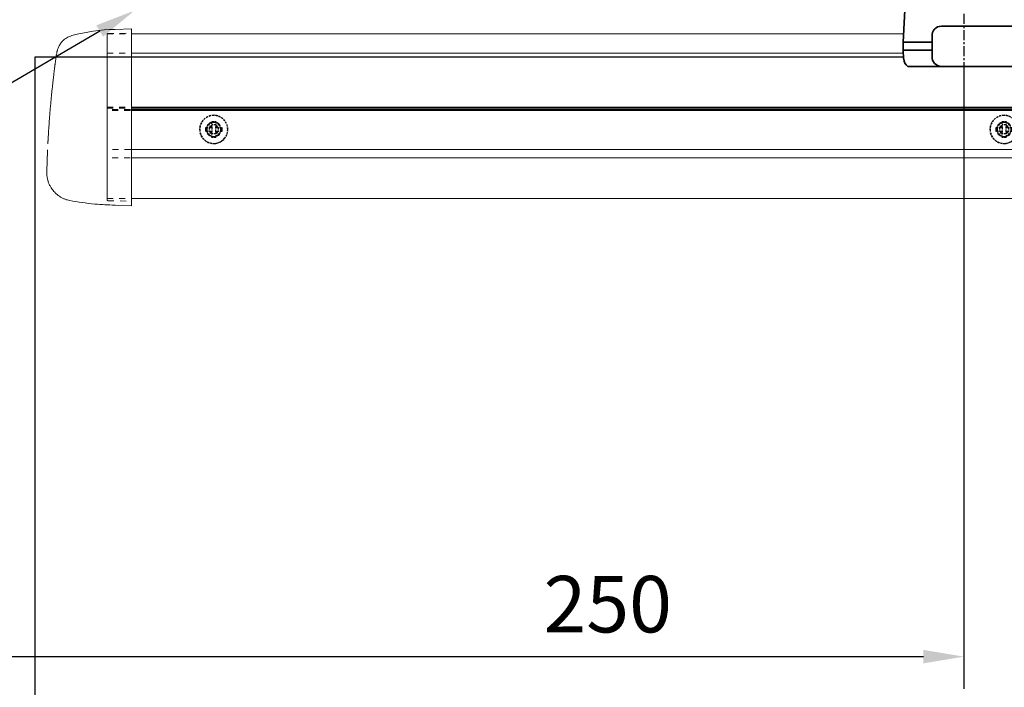
# Model space of a CAD drawing. Units: millimetres. Extents: x 0 to 2670, y 0 to 7514.
# Drawn here: x 134 to 378, y 606 to 772 of the extents above; entities that cross this region are included whole.
import ezdxf
from ezdxf import colors
from ezdxf.entities.mleader import LeaderData, LeaderLine
from ezdxf.math import Vec2, Vec3

# ---------------------------------------------------------------- set-up
doc = ezdxf.new("R2010")
doc.units = ezdxf.units.MM
for name, pattern in [('HIDDEN', [4.5, 1.5, -1.5, 1.5]), ('MITTEX2', [4, 2.5, -0.5, 0.5, -0.5]), ('PHANTOM', [63.5, 31.75, -6.35, 6.35, -6.35, 6.35, -6.35]), ('VERDECKTX2', [0.75, 0.5, -0.25])]:
    doc.linetypes.add(name, pattern=pattern)
for name, color, linetype in [('01_BLOCKFANG', 2, 'Continuous'), ('02_BEMASSUNG', 4, 'Continuous'), ('03_MITTELLINIE', 1, 'MITTEX2'), ('04_VERDECKT', 1, 'VERDECKTX2'), ('4', 7, 'Continuous'), ('Konstruktion', 31, 'Continuous')]:
    doc.layers.add(name, color=color, linetype=linetype)
doc.styles.add('Bemassungstext (DORMA)', font='isocpeur.ttf')
doc.styles.get("Standard").update_dxf_attribs({"font": 'arial.ttf'})
doc.dimstyles.new('DORMA_M', dxfattribs={"dimtxt": 3.5, "dimasz": 2.5, "dimexe": 2, "dimexo": 0, "dimgap": 1.5, "dimtad": 1, "dimdec": 8, "dimtxsty": 'Bemassungstext (DORMA)', "dimcen": 0.1, "dimclrt": 256, "dimadec": 8, "dimazin": 2, "dimtfac": 1, "dimtdec": 8, "dimtmove": 0, "dimatfit": 3, "dimfxl": 1, "dimtolj": 1, "dimarcsym": 0})

# ---------------------------------------------------------------- blocks, each defined once
blk = doc.blocks.new('Proseure Stirndeckel Standard Frontansicht')
at = {"color": 7, "linetype": 'HIDDEN', "lineweight": 0}
for p, q in [((-14.77, 19.73), (-14.77, 19.73)), ((-5.8, 20.25), (0, 20.35)), ((-18.67, 14.29), (-18.63, 14.54)), ((-20.23, -0.23), (-20.23, -0.23)), ((-6, -20.75), (-6, -20.67)), ((-5.8, -21.15), (0, -21.26))]:
    blk.add_line(p, q, dxfattribs=at)
at = {"color": 7, "linetype": 'Continuous', "lineweight": 15}
for p, q in [((0, 21.42), (-4.05, 21.28)), ((0, 16.22), (0, 21.42)), ((0, 8.09), (0, 16.22)), ((-18.64, 14.45), (-18.67, 14.29)), ((-18.63, 14.56), (-18.65, 14.45)), ((0, 0), (0, 8.09)), ((0, -8.13), (0, 0)), ((0, -22.39), (0, -11.88)), ((-15.23, -21.1), (-15.23, -21.1)), ((-4.05, -22.25), (0, -22.39))]:
    blk.add_line(p, q, dxfattribs=at)
at = {"color": 7, "linetype": 'HIDDEN', "lineweight": 0}
for centre, start, end in [((-5.8, 20.05), 91, 180), ((-5.8, -20.95), 180, 269)]:
    blk.add_arc(centre, 0.2, start, end, dxfattribs=at)
at = {"color": 7, "linetype": 'Continuous', "lineweight": 15}
for points, knots in [([(-17.04, 18.4), (-17.03, 18.4), (-16.89, 18.57), (-16.54, 18.86), (-16, 19.23), (-15.4, 19.53), (-14.98, 19.66), (-14.77, 19.73)], [0, 0, 0, 0, 0.004681, 0.253511, 0.502342, 0.751169, 1, 1, 1, 1]), ([(-17.03, 18.4), (-17.1, 18.33), (-17.24, 18.18), (-17.49, 17.85), (-17.75, 17.43), (-18.02, 16.9), (-18.27, 16.28), (-18.39, 15.8), (-18.45, 15.56)], [0, 0, 0, 0, 0.136299, 0.291906, 0.456395, 0.629601, 0.811063, 1, 1, 1, 1]), ([(-18.63, 14.54), (-18.62, 14.65), (-18.57, 14.95), (-18.5, 15.29), (-18.45, 15.52), (-18.4, 15.77), (-18.36, 15.95), (-18.32, 16.11), (-18.31, 16.13), (-18.31, 16.14)], [0, 0, 0, 0, 0.113211, 0.30275, 0.416807, 0.486654, 0.66057, 0.830995, 1, 1, 1, 1]), ([(-18.98, 11.98), (-18.97, 12.06), (-18.95, 12.23), (-18.92, 12.47), (-18.89, 12.7), (-18.86, 12.92), (-18.82, 13.18), (-18.78, 13.46), (-18.74, 13.76), (-18.71, 14.04), (-18.68, 14.21), (-18.67, 14.29)], [0, 0, 0, 0, 0.089716, 0.17923, 0.268612, 0.357937, 0.447277, 0.585853, 0.72398, 0.861937, 1, 1, 1, 1]), ([(-19.8, 4.74), (-19.78, 4.93), (-19.74, 5.3), (-19.69, 5.85), (-19.63, 6.4), (-19.57, 6.94), (-19.51, 7.48), (-19.45, 8), (-19.38, 8.66), (-19.29, 9.42), (-19.19, 10.3), (-19.08, 11.15), (-19.01, 11.7), (-18.98, 11.98)], [0, 0, 0, 0, 0.07165, 0.1432, 0.21467, 0.286078, 0.357443, 0.428783, 0.500118, 0.625392, 0.750395, 0.87523, 1, 1, 1, 1]), ([(-20.42, -2.74), (-20.4, -2.5), (-20.37, -2.03), (-20.32, -1.33), (-20.27, -0.64), (-20.21, 0.05), (-20.16, 0.74), (-20.1, 1.42), (-20.04, 2.09), (-19.98, 2.76), (-19.92, 3.43), (-19.86, 4.09), (-19.82, 4.52), (-19.8, 4.74)], [0, 0, 0, 0, 0.091317, 0.182512, 0.2736, 0.364593, 0.455504, 0.546346, 0.637134, 0.72788, 0.818597, 0.9093, 1, 1, 1, 1]), ([(-20.61, -5.84), (-20.61, -5.72), (-20.59, -5.48), (-20.57, -5.13), (-20.55, -4.78), (-20.53, -4.43), (-20.51, -4.09), (-20.49, -3.74), (-20.47, -3.41), (-20.44, -3.07), (-20.43, -2.85), (-20.42, -2.74)], [0, 0, 0, 0, 0.1117116, 0.2230617, 0.3341403, 0.445038, 0.5558457, 0.6666547, 0.7775561, 0.888641, 1, 1, 1, 1]), ([(0, -8.13), (0, -8.13), (0, -8.13), (0, -8.13), (0, -8.48), (0, -9.18), (0, -10.18), (0, -11.1), (0, -11.64), (0, -11.88)], [-0.000019, -0.000019, -0.000019, -0.000019, 0, 0, 0, 0.25, 0.5, 0.75, 1.000001, 1.000001, 1.000001, 1.000001]), ([(-20.93, -13.8), (-20.93, -13.75), (-20.92, -13.61), (-20.92, -13.25), (-20.9, -12.73), (-20.88, -12.09), (-20.86, -11.32), (-20.83, -10.64), (-20.82, -10.19), (-20.81, -10.06)], [0, 0, 0, 0, 0.103038, 0.269505, 0.436173, 0.603155, 0.770429, 0.937964, 1, 1, 1, 1]), ([(-20.93, -13.77), (-20.93, -13.83), (-20.93, -13.95), (-20.94, -14.11), (-20.94, -14.25), (-20.93, -14.4), (-20.93, -14.53), (-20.92, -14.66), (-20.91, -14.84), (-20.88, -15.13), (-20.83, -15.49), (-20.75, -15.87), (-20.64, -16.28), (-20.5, -16.69), (-20.33, -17.09), (-20.15, -17.47), (-19.94, -17.83), (-19.7, -18.21), (-19.39, -18.64), (-18.97, -19.11), (-18.44, -19.61), (-17.85, -20.05), (-17.21, -20.43), (-16.56, -20.74), (-15.89, -20.97), (-15.44, -21.06), (-15.23, -21.1)], [0, 0, 0, 0, 0.075937, 0.140936, 0.195078, 0.238501, 0.271498, 0.2873, 0.302323, 0.335032, 0.360781, 0.390784, 0.423949, 0.456842, 0.489289, 0.521222, 0.55258, 0.584725, 0.624146, 0.671581, 0.726803, 0.789349, 0.84064, 0.8952, 0.952485, 1, 1, 1, 1]), ([(-15.24, -21.11), (-14.23, -21.28), (-12.17, -21.65), (-9.27, -21.97), (-6.55, -22.18), (-4.88, -22.22), (-4.05, -22.25)], [0, 0, 0, 0, 0.272723, 0.555646, 0.777923, 1, 1, 1, 1])]:
    blk.add_open_spline(points, degree=3, knots=knots, dxfattribs=at)
blk.add_open_spline([(-4.05, 21.28), (-7.67, 21.2), (-11.28, 20.67), (-14.77, 19.73)], degree=3, dxfattribs=at)
at = {"color": 7, "linetype": 'HIDDEN', "lineweight": 0}
for points in [[(-6, 15.21), (-6, 18.32), (-6, 20.05), (-6, 20.05)], [(-6, 8.62), (-6, 11), (-6, 13.21), (-6, 15.21)], [(-6, -0.02), (-6, 2.99), (-6, 5.88), (-6, 8.62)], [(-6, -8.12), (-6, -5.31), (-6, -2.53), (-6, -0.02)], [(-6, -10.84), (-6, -10.13), (-6, -9.14), (-6, -8.12)], [(-6, -20.63), (-6, -19.61), (-6, -16.18), (-6, -10.84)], [(-5.99, -19.86), (-5.99, -19.7), (-5.99, -19.49), (-5.99, -19.23)]]:
    blk.add_open_spline(points, degree=3, dxfattribs=at)
for points, knots in [([(-6, -2.3), (-6, -2.3), (-6, -2.29), (-6, -2.29), (-6, -2.31), (-6, -2.38), (-6, -2.53), (-6, -2.75), (-6, -3.01), (-6, -3.32), (-6, -3.64), (-6, -3.97), (-6, -4.27), (-6, -4.54), (-6, -4.75), (-6, -4.91), (-6, -4.98), (-6, -5), (-6, -4.98), (-6, -4.94), (-6, -4.92)], [0, 0, 0, 0, 0.021815, 0.043763, 0.06598, 0.134397, 0.202926, 0.267338, 0.331858, 0.399388, 0.467027, 0.534556, 0.602196, 0.666608, 0.731129, 0.799549, 0.868079, 0.91219, 0.955792, 1, 1, 1, 1]), ([(-6, -2.3), (-6, -2.3), (-6, -2.3), (-6, -2.38), (-6, -2.53), (-6, -2.75), (-6, -3.02), (-6, -3.32), (-6, -3.64), (-6, -3.97), (-6, -4.27), (-6, -4.54), (-6, -4.76), (-6, -4.91), (-6, -4.99), (-6, -4.99), (-6, -4.98)], [0, 0, 0, 0, 0.044305, 0.120253, 0.196201, 0.27215, 0.348098, 0.424047, 0.499996, 0.575945, 0.651894, 0.727843, 0.803793, 0.879742, 0.955692, 1, 1, 1, 1]), ([(-20.81, -10.06), (-20.8, -9.86), (-20.78, -9.33), (-20.74, -8.35), (-20.68, -7.16), (-20.64, -6.28), (-20.61, -5.84)], [0, 0, 0, 0, 0.172859, 0.447864, 0.723383, 1, 1, 1, 1]), ([(-20.91, -13.16), (-20.91, -13.23), (-20.92, -13.46), (-20.93, -13.74), (-20.93, -13.98), (-20.94, -14.09), (-20.94, -14.06), (-20.93, -13.97), (-20.93, -13.83), (-20.93, -13.8)], [0, 0, 0, 0, 0.071241, 0.243824, 0.416542, 0.589119, 0.761609, 0.934267, 1, 1, 1, 1]), ([(-6, -20.75), (-6, -20.81), (-6, -20.93), (-6, -20.94), (-6, -20.95)], [0, 0, 0, 0, 0.51923, 1, 1, 1, 1])]:
    blk.add_open_spline(points, degree=3, knots=knots, dxfattribs=at)
blk = doc.blocks.new('Schraube FA')
at = {"layer": '04_VERDECKT'}
for p, q in [((-2, 0), (-2, 0.5)), ((-2, 0.5), (-0.65, 0.5)), ((-2, 0.5), (-2, 0.5)), ((-2, -0.5), (-2, 0)), ((-0.65, 0.5), (-1.41, 1.41)), ((-1.41, 1.41), (-0.5, 0.65)), ((-1.41, 1.41), (-1.41, 1.41)), ((-1.13, 0.5), (-1.13, -0.5)), ((-0.5, 0.5), (-0.65, 0.5)), ((-0.65, 0.5), (-0.65, 0.5)), ((-0.5, 0.65), (-0.5, 2)), ((-0.5, 2), (0.5, 2)), ((-0.5, 2), (-0.5, 2)), ((0.5, 1.13), (-0.5, 1.13)), ((-0.5, 0.65), (-0.5, 0.5)), ((-0.5, 0.65), (-0.5, 0.65)), ((-0.5, 0.5), (-0.5, 0.5)), ((-0.5, 0.5), (-0.5, -0.5)), ((0.5, 2), (0.5, 0.65)), ((0.5, 2), (0.5, 2)), ((0.5, 0.65), (1.41, 1.41)), ((0.5, 0.65), (0.5, 0.65)), ((0.5, 0.5), (0.5, 0.65)), ((0.65, 0.5), (0.5, 0.5)), ((0.5, -0.5), (0.5, 0.5)), ((0.5, 0.5), (0.5, 0.5)), ((1.41, 1.41), (0.65, 0.5)), ((0.65, 0.5), (2, 0.5)), ((0.65, 0.5), (0.65, 0.5)), ((1.13, 0.5), (1.13, -0.5)), ((1.41, 1.41), (1.41, 1.41)), ((2, 0.5), (2, 0)), ((2, 0.5), (2, 0.5)), ((2, 0), (2, -0.5)), ((-0.65, -0.5), (-2, -0.5)), ((-2, -0.5), (-2, -0.5)), ((-1.41, -1.41), (-0.65, -0.5)), ((-0.5, -0.65), (-1.41, -1.41)), ((-1.41, -1.41), (-1.41, -1.41)), ((-0.65, -0.5), (-0.65, -0.5)), ((-0.65, -0.5), (-0.65, -0.5)), ((-0.65, -0.5), (-0.5, -0.5)), ((-0.5, -0.5), (-0.5, -0.65)), ((-0.5, -0.5), (-0.5, -0.5)), ((-0.5, -0.65), (-0.5, -0.65)), ((-0.5, -2), (-0.5, -0.65)), ((0.5, -1.13), (-0.5, -1.13)), ((0.5, -2), (-0.5, -2)), ((-0.5, -2), (-0.5, -2)), ((0.5, -0.5), (0.65, -0.5)), ((0.5, -0.65), (0.5, -0.5)), ((0.5, -0.5), (0.5, -0.5)), ((0.5, -0.65), (0.5, -0.65)), ((1.41, -1.41), (0.5, -0.65)), ((0.5, -0.65), (0.5, -2)), ((0.5, -2), (0.5, -2)), ((0.65, -0.5), (1.41, -1.41)), ((0.65, -0.5), (0.65, -0.5)), ((2, -0.5), (0.65, -0.5)), ((1.41, -1.41), (1.41, -1.41)), ((2, -0.5), (2, -0.5))]:
    blk.add_line(p, q, dxfattribs=at)
for radius, start, end in [(3.5, 90, 180), (3.46, 90, 180), (3.5, 0, 90), (3.46, 0, 90), (3.46, 180, 0), (1.85, 90, 180), (1.85, 180, 0), (1.75, 90, 180), (1.85, 0, 90), (1.75, 0, 90), (3.5, 270, 0), (1.75, 270, 0), (3.5, 180, 270), (1.75, 180, 270)]:
    blk.add_arc((0, 0), radius, start, end, dxfattribs=at)
blk = doc.blocks.new('*U107')
at = {"color": 7, "linetype": 'HIDDEN', "lineweight": 15}
for p, q in [((-287.13, 27.23), (-281.13, 27.23)), ((-281.38, 8.49), (-287.13, 8.49)), ((-287.13, -13.58), (-281.36, -13.58))]:
    blk.add_line(p, q, dxfattribs=at)
at = {"color": 7, "linetype": 'Continuous', "lineweight": 15}
for p, q in [((-287.13, 23.4), (-287.13, 27.23)), ((-281.13, 27.23), (-89.89, 27.23)), ((-287.13, 15.27), (-287.13, 23.4)), ((-287.13, 7.18), (-287.13, 15.27)), ((-29.55, 8.49), (-281.13, 8.49)), ((-287.13, -0.95), (-287.13, 7.18)), ((-287.13, -13.58), (-287.13, -4.7)), ((-281.13, -13.58), (-29.55, -13.58))]:
    blk.add_line(p, q, dxfattribs=at)
at = {"color": 8, "linetype": 'HIDDEN', "lineweight": 15}
for p, q in [((-287.13, 22.39), (-281.65, 22.39)), ((-287.13, 9.04), (-281.35, 9.04)), ((-287.13, 8.77), (-281.41, 8.77)), ((-281.38, 8.24), (-287.13, 8.24)), ((-281.3, -1.41), (-287.13, -1.41)), ((-281.41, -3.54), (-287.13, -3.54))]:
    blk.add_line(p, q, dxfattribs=at)
at = {"color": 8, "linetype": 'Continuous', "lineweight": 15}
for p, q in [((-281.13, 22.39), (-89.96, 22.39)), ((-281.13, 9.04), (-29.55, 9.04)), ((-281.13, 8.77), (-29.55, 8.77)), ((-29.55, 8.24), (-281.13, 8.24)), ((-29.55, -1.41), (-281.13, -1.41)), ((-29.55, -3.54), (-281.13, -3.54))]:
    blk.add_line(p, q, dxfattribs=at)
at = {"color": 7, "linetype": 'Continuous', "lineweight": 15}
blk.add_open_spline([(-287.13, -0.95), (-287.13, -1.53), (-287.13, -2.69), (-287.13, -3.94), (-287.13, -4.53), (-287.13, -4.7)], degree=3, knots=[0, 0, 0, 0, 0.414818, 0.829641, 1, 1, 1, 1], dxfattribs=at)
blk.add_blockref('Proseure Stirndeckel Standard Frontansicht', (-281.13, 7.03))
at = {"layer": '02_BEMASSUNG'}
for p in [(-260.73, 3.53), (-65.02, 3.53)]:
    blk.add_blockref('Schraube FA', p, dxfattribs=at)
blk = doc.blocks.new('Blockfang')
at = {"layer": '01_BLOCKFANG'}
for p, q in [((-1.48, 0), (1.48, 0)), ((0, 1.48), (0, -1.48))]:
    blk.add_line(p, q, dxfattribs=at)
blk.add_circle((0, 0), 1.48, dxfattribs=at)
blk = doc.blocks.new('NG Kreuzbeg EN 4-6 DIN R')
at = {"color": 7, "linetype": 'Continuous', "lineweight": 35}
for p, q in [((-15, -13.37), (-14.3, 0)), ((14.3, 0), (14.75, -8.55)), ((80.76, -9.37), (-5.54, -9.37)), ((110.62, -9.37), (80.76, -9.37)), ((94.23, -9.37), (94.19, -9.34)), ((105.81, -9.34), (94.19, -9.34)), ((105.81, -9.34), (105.78, -9.37)), ((-7.87, -16.87), (-7.87, -11.87)), ((78.42, -11.87), (78.42, -16.87)), ((113.12, -11.74), (113.2, -13.37)), ((-15, -15.37), (-15, -13.37)), ((-7.87, -13.37), (-15, -13.37)), ((89.58, -13.37), (78.42, -13.37)), ((113.2, -13.37), (89.58, -13.37)), ((113.2, -13.37), (113.2, -15.37)), ((-14.89, -17.5), (-15, -15.37)), ((-7.87, -15.37), (-15, -15.37)), ((89.58, -15.37), (78.42, -15.37)), ((113.2, -15.37), (89.58, -15.37)), ((113.2, -15.37), (113.12, -17)), ((-13.89, -19.37), (-5.54, -19.37)), ((80.76, -19.37), (-5.54, -19.37)), ((80.76, -19.37), (81.17, -19.37)), ((81.17, -19.37), (89.71, -19.37)), ((111.7, -19.37), (89.71, -19.37)), ((88.2, -27.87), (88.2, -20.87)), ((113.2, -20.87), (113.2, -27.87)), ((67.5, -27.1), (67.5, -29.4)), ((73.5, -27), (67.6, -27)), ((81, -27), (73.5, -27)), ((87.1, -27), (81, -27)), ((87, -27.1), (87, -29.4)), ((88.2, -27), (87.1, -27)), ((112.5, -29.4), (112.5, -29.14)), ((119, -27), (113.2, -27)), ((126.5, -27), (119, -27)), ((132.4, -27), (126.5, -27)), ((132.5, -29.4), (132.5, -27.1)), ((67.5, -29.4), (67.5, -29.9)), ((67.5, -47.1), (67.5, -29.9)), ((67.6, -29.5), (73.5, -29.5)), ((73.5, -29.6), (67.8, -29.6)), ((73.5, -29.5), (81, -29.5)), ((81, -29.6), (73.5, -29.6)), ((81, -29.5), (87.1, -29.5)), ((87.3, -29.6), (81, -29.6)), ((93.7, -29.6), (86.8, -29.6)), ((87, -31.7), (87, -29.9)), ((87.1, -29.5), (93.7, -29.5)), ((89.7, -29.37), (111.7, -29.37)), ((92.6, -29.6), (92.7, -29.5)), ((93.7, -31.87), (93.7, -29.37)), ((107.7, -29.37), (107.7, -31.87)), ((107.7, -29.5), (112.4, -29.5)), ((112.2, -29.6), (107.7, -29.6)), ((119, -29.6), (112.2, -29.6)), ((112.4, -29.5), (119, -29.5)), ((112.5, -29.9), (112.5, -31.7)), ((119, -29.5), (126.5, -29.5)), ((126.5, -29.6), (119, -29.6)), ((126.5, -29.5), (132.4, -29.5)), ((132.2, -29.6), (126.5, -29.6)), ((132.5, -29.9), (132.5, -29.4)), ((132.5, -29.9), (132.5, -47.1)), ((85.54, -44.67), (85.54, -34.07)), ((110.37, -31.87), (87.74, -31.87)), ((112.89, -31.87), (110.37, -31.87)), ((112.89, -31.87), (113.68, -31.87)), ((116.18, -44.37), (116.18, -34.37)), ((85.54, -38.37), (116.18, -38.37)), ((85.69, -38.37), (85.69, -38.37)), ((85.54, -40.37), (116.18, -40.37)), ((85.69, -40.37), (85.69, -40.37)), ((67.5, -47.1), (67.5, -47.6)), ((67.5, -47.6), (67.5, -49.9)), ((73.5, -47.5), (67.6, -47.5)), ((67.8, -47.4), (73.5, -47.4)), ((73.5, -47.4), (81, -47.4)), ((81, -47.5), (73.5, -47.5)), ((81, -47.4), (87.3, -47.4)), ((87.1, -47.5), (81, -47.5)), ((86.8, -47.4), (95.58, -47.4)), ((87, -47.1), (87, -46.74)), ((87, -47.6), (87, -49.9)), ((95.91, -47.5), (87.1, -47.5)), ((87.74, -46.87), (88.47, -46.87)), ((88.04, -46.87), (88.04, -46.87)), ((88.47, -46.87), (91.04, -46.87)), ((91.04, -46.87), (110.37, -46.87)), ((93.2, -47.5), (93.1, -47.4)), ((94.18, -46.89), (94.2, -46.87)), ((105.82, -46.89), (94.18, -46.89)), ((112.9, -47.5), (104.09, -47.5)), ((104.42, -47.4), (112.2, -47.4)), ((105.8, -46.87), (105.82, -46.89)), ((106.9, -47.4), (106.8, -47.5)), ((110.37, -46.87), (112.89, -46.87)), ((112.2, -47.4), (119, -47.4)), ((112.5, -46.87), (112.5, -47.1)), ((112.89, -46.87), (113.68, -46.87)), ((119, -47.5), (112.9, -47.5)), ((113, -49.9), (113, -47.6)), ((119, -47.4), (126.5, -47.4)), ((126.5, -47.5), (119, -47.5)), ((126.5, -47.4), (132.2, -47.4)), ((132.4, -47.5), (126.5, -47.5)), ((132.5, -47.6), (132.5, -47.1)), ((132.5, -49.9), (132.5, -47.6)), ((67.6, -50), (73.5, -50)), ((73.5, -50), (81, -50)), ((81, -50), (87.1, -50)), ((87.1, -50), (112.9, -50)), ((92.5, -50.2), (92.5, -50.1)), ((107.5, -50.1), (107.5, -50.2)), ((112.9, -50), (119, -50)), ((119, -50), (126.5, -50)), ((126.5, -50), (132.4, -50)), ((105.7, -52), (94.3, -52))]:
    blk.add_line(p, q, dxfattribs=at)
blk.add_line((-14.3, 0), (14.3, 0))
at = {"color": 8, "linetype": 'PHANTOM', "lineweight": 18}
for p, q in [((-7.97, -17.5), (-7.95, -17.5)), ((113.2, -20.87), (113.2, -20.87)), ((73.5, -27), (73.5, -27.03)), ((81, -27), (81, -27.03)), ((132.4, -29.5), (132.4, -29.51)), ((85.54, -44.67), (85.54, -44.67)), ((67.6, -47.5), (67.6, -47.49)), ((119, -47.5), (119, -47.53)), ((73.5, -50), (73.5, -49.97)), ((81, -50), (81, -49.97))]:
    blk.add_line(p, q, dxfattribs=at)
at = {"color": 7, "linetype": 'HIDDEN', "lineweight": 18}
for p, q in [((71.85, -41.1), (71.85, -35.9)), ((78.15, -35.9), (78.15, -41.1)), ((121.85, -41.1), (121.85, -35.9)), ((128.15, -35.9), (128.15, -41.1))]:
    blk.add_line(p, q, dxfattribs=at)
at = {"color": 7, "linetype": 'Continuous', "lineweight": 35}
for centre, radius, start, end in [((-5.45, -11.79), 2.42, 92.0625, 181.9192), ((80.84, -11.79), 2.42, 92.0634, 181.9186), ((100, -23.17), 15, 67.2286, 112.7714), ((110.62, -11.87), 2.5, 3, 90), ((-5.45, -16.95), 2.42, 178.0797, 267.9387), ((80.84, -16.95), 2.42, 178.0803, 267.9378), ((110.58, -16.85), 2.54, 278.0014, 356.6538), ((-12.39, -17.37), 2.5, 183, 233.1301), ((89.7, -20.87), 1.5, 90, 180), ((111.7, -20.87), 1.5, 0, 90), ((67.6, -27.1), 0.1, 90, 180), ((87.1, -27.1), 0.1, 90, 180), ((89.7, -27.87), 1.5, 180, 270), ((111.7, -27.87), 1.5, 270, 0), ((132.4, -27.1), 0.1, 0, 90), ((67.6, -29.4), 0.1, 180, 270), ((67.8, -29.9), 0.3, 90, 180), ((87.1, -29.4), 0.1, 180, 270), ((87.3, -29.9), 0.3, 90, 180), ((112.2, -29.9), 0.3, 0, 90), ((112.4, -29.4), 0.1, 270, 0), ((132.2, -29.9), 0.3, 0, 90), ((132.4, -29.4), 0.1, 270, 0), ((87.74, -34.07), 2.2, 90.0005, 179.9999), ((87.3, -31.7), 0.3, 180, 237.0428), ((112.2, -31.7), 0.3, 326.1773, 0), ((113.68, -34.37), 2.5, 0.0008, 89.9978), ((87.74, -44.67), 2.2, 179.9988, 270.0008), ((113.68, -44.37), 2.5, 269.9979, 0.0007), ((67.8, -47.1), 0.3, 180, 270), ((67.6, -47.6), 0.1, 90, 180), ((87.3, -47.1), 0.3, 180, 270), ((87.1, -47.6), 0.1, 90, 180), ((100, -33.07), 15, 247.1556, 292.8444), ((112.2, -47.1), 0.3, 270, 0), ((112.9, -47.6), 0.1, 0, 90), ((132.2, -47.1), 0.3, 270, 0), ((132.4, -47.6), 0.1, 0, 90), ((67.6, -49.9), 0.1, 180, 270), ((87.1, -49.9), 0.1, 180, 270), ((92.6, -50.1), 0.1, 90, 180), ((94.3, -50.2), 1.8, 180, 270), ((105.7, -50.2), 1.8, 270, 0), ((107.4, -50.1), 0.1, 0, 90), ((112.9, -49.9), 0.1, 270, 0), ((132.4, -49.9), 0.1, 270, 0)]:
    blk.add_arc(centre, radius, start, end, dxfattribs=at)
at = {"color": 7, "linetype": 'HIDDEN', "lineweight": 18}
for centre, start, end in [((75, -35.9), 0, 180), ((125, -35.9), 0, 180), ((75, -41.1), 180, 0), ((125, -41.1), 180, 360)]:
    blk.add_arc(centre, 3.15, start, end, dxfattribs=at)
at = {"color": 7, "linetype": 'Continuous', "lineweight": 35}
for points, knots in [([(14.75, -8.55), (14.75, -8.57), (14.75, -8.57), (14.77, -8.72), (15.04, -9.1), (15.56, -9.36), (15.76, -9.36), (15.82, -9.37)], [0, 0, 0, 0, 0.020634, 0.287784, 0.57946, 0.875623, 1, 1, 1, 1]), ([(87, -31.7), (87, -31.7), (87, -31.7), (87, -31.97), (87, -32.01)], [0, 0, 0, 0, 0.850978, 1, 1, 1, 1])]:
    blk.add_open_spline(points, degree=3, knots=knots, dxfattribs=at)
at = {"layer": '03_MITTELLINIE'}
for p, q in [((0, 9.65), (0, -19.37)), ((75, -31.95), (75, -45.05)), ((125, -31.95), (125, -45.05)), ((78.95, -38.5), (71.05, -38.5)), ((128.95, -38.5), (121.05, -38.5))]:
    blk.add_line(p, q, dxfattribs=at)
at = {"layer": '01_BLOCKFANG', "xscale": -1}
blk.add_blockref('Blockfang', (0, 0), dxfattribs=at)
blk = doc.blocks.new('*D144')
at = {"layer": '02_BEMASSUNG', "color": 0, "lineweight": -2, "transparency": 16777216}
for p, q in [((368.27, 760.27), (368.27, 606.08)), ((118.27, 713.83), (118.27, 606.08)), ((128.27, 614.08), (358.27, 614.08))]:
    blk.add_line(p, q, dxfattribs=at)
at = {"layer": '02_BEMASSUNG', "color": 0, "transparency": 16777216}
for points in [[(128.27, 615.75), (128.27, 612.42), (118.27, 614.08)], [(358.27, 615.75), (358.27, 612.42), (368.27, 614.08)]]:
    blk.add_solid(points, dxfattribs=at)
at = {"layer": 'Defpoints', "color": 0, "transparency": 16777216}
for p in [(368.27, 760.27), (118.27, 713.83), (368.27, 614.08)]:
    blk.add_point(p, dxfattribs=at)
at = {"layer": '02_BEMASSUNG', "transparency": 16777216, "insert": (280.1, 627.08), "char_height": 14, "attachment_point": 5, "style": 'Bemassungstext (DORMA)'}
blk.add_mtext('\\A1;250', dxfattribs=at)
blk = doc.blocks.new('*D145')
at = {"layer": '02_BEMASSUNG', "color": 0, "lineweight": -2, "transparency": 16777216}
for p, q in [((443.27, 734.59), (443.27, 575.05)), ((118.27, 550.46), (118.27, 591.05)), ((128.27, 583.05), (433.27, 583.05))]:
    blk.add_line(p, q, dxfattribs=at)
at = {"layer": '02_BEMASSUNG', "color": 0, "transparency": 16777216}
for points in [[(128.27, 584.72), (128.27, 581.39), (118.27, 583.05)], [(433.27, 584.72), (433.27, 581.39), (443.27, 583.05)]]:
    blk.add_solid(points, dxfattribs=at)
at = {"layer": 'Defpoints', "color": 0, "transparency": 16777216}
for p in [(443.27, 734.59), (443.27, 583.05), (118.27, 550.46)]:
    blk.add_point(p, dxfattribs=at)
at = {"layer": '02_BEMASSUNG', "transparency": 16777216, "insert": (280.77, 596.05), "char_height": 14, "attachment_point": 5, "style": 'Bemassungstext (DORMA)'}
blk.add_mtext('\\A1;325', dxfattribs=at)
blk = doc.blocks.new('Tür Frontansicht BGS 2flg. EN 7')
at = {"layer": '4', "color": 254, "linetype": 'Continuous'}
for p, q in [((326, 337.72), (111, 337.72)), ((111, 337.72), (111, 0)), ((326, 337.72), (111, 337.72)), ((111, 337.72), (111, 0))]:
    blk.add_line(p, q, dxfattribs=at)
blk = doc.blocks.new('*D291')
at = {"layer": '02_BEMASSUNG', "color": 0, "lineweight": -2, "transparency": 16777216}
for p, q in [((-115, -35.18), (-115, 90.79)), ((30.25, 35), (30.25, 90.79)), ((-105, 82.79), (20.25, 82.79))]:
    blk.add_line(p, q, dxfattribs=at)
at = {"layer": '02_BEMASSUNG', "color": 0, "transparency": 16777216}
for points in [[(-105, 84.45), (-105, 81.12), (-115, 82.79)], [(20.25, 84.45), (20.25, 81.12), (30.25, 82.79)]]:
    blk.add_solid(points, dxfattribs=at)
at = {"layer": 'Defpoints', "color": 0, "transparency": 16777216}
for p in [(30.25, 82.79), (30.25, 35), (-115, -35.18)]:
    blk.add_point(p, dxfattribs=at)
at = {"layer": '02_BEMASSUNG', "transparency": 16777216, "insert": (-55.5, 95.79), "char_height": 14, "attachment_point": 5, "style": 'Bemassungstext (DORMA)'}
blk.add_mtext('\\A1;145', dxfattribs=at)
blk = doc.blocks.new('*D286')
at = {"layer": '02_BEMASSUNG', "color": 0, "lineweight": -2, "transparency": 16777216}
for p, q in [((-115, -65.81), (-115, 114.82)), ((91, 4.23), (91, 114.82)), ((81, 106.82), (-105, 106.82))]:
    blk.add_line(p, q, dxfattribs=at)
at = {"layer": '02_BEMASSUNG', "color": 0, "transparency": 16777216}
for points in [[(-105, 108.49), (-105, 105.15), (-115, 106.82)], [(81, 108.49), (81, 105.15), (91, 106.82)]]:
    blk.add_solid(points, dxfattribs=at)
at = {"layer": 'Defpoints', "color": 0, "transparency": 16777216}
for p in [(-115, 106.82), (91, 4.23), (-115, -65.81)]:
    blk.add_point(p, dxfattribs=at)
at = {"layer": '02_BEMASSUNG', "transparency": 16777216, "insert": (-55.68, 119.82), "char_height": 14, "attachment_point": 5, "style": 'Bemassungstext (DORMA)'}
blk.add_mtext('\\A1;206', dxfattribs=at)
blk = doc.blocks.new('*U284')
at = {"layer": '02_BEMASSUNG'}
dim = blk.add_linear_dim(base=(-114.99999445, 106.81932415), p1=(90.99991409, 4.22587175), p2=(-114.99999445, -65.8082924), angle=0, dimstyle='DORMA_M', override={"dimdec": 1}, dxfattribs=at)
dim.commit()
dim.dimension.update_dxf_attribs({"geometry": '*D286', "text_midpoint": (-55.6841972, 106.81932415), "dimtype": 160})
dim = blk.add_linear_dim(base=(30.25023946, 82.78582141), p1=(-114.99999455, -35.18067585), p2=(30.25023946, 35.00000015), dimstyle='DORMA_M', override={"dimdec": 0}, dxfattribs=at)
dim.commit()
dim.dimension.update_dxf_attribs({"geometry": '*D291', "text_midpoint": (-55.50430398, 82.78582141), "dimtype": 160})

msp = doc.modelspace()

# ---------------------------------------------------------------- block references
for name, p in [('*U284', (233.27082832, 779.64094853)), ('Tür Frontansicht BGS 2flg. EN 7', (27.27074842, 424.88892836)), ('NG Kreuzbeg EN 4-6 DIN R', (368.27082832, 779.64094853))]:
    msp.add_blockref(name, p)
at = {"layer": 'Konstruktion'}
msp.add_blockref('*U107', (443.27083494, 741.14103702), dxfattribs=at)

# ---------------------------------------------------------------- dimensions: what is measured, and where the dimension line sits
at = {"layer": '02_BEMASSUNG'}
for base, p1, p2, picture, middle in [((368.27082832, 614.08391911), (118.27083376, 713.83265614), (368.27082832, 760.27392045), '*D144', (280.10339728, 614.08391911)), ((443.27083012, 583.05437953), (118.27074917, 550.45571931), (443.27083012, 734.5908997), '*D145', (280.77078964, 583.05437953))]:
    dim = msp.add_linear_dim(base=base, p1=p1, p2=p2, dimstyle='DORMA_M', override={"dimdec": 1}, dxfattribs=at)
    dim.commit()
    dim.dimension.update_dxf_attribs({"geometry": picture, "text_midpoint": middle, "dimtype": 160})

# ---------------------------------------------------------------- leaders
ml = msp.add_multileader_mtext('Standard', dxfattribs=at)
ml.set_content('UK Zarge', color=256)
ml.set_leader_properties()
ml.build(insert=Vec2(0, 0))
ml.multileader.update_dxf_attribs({"text_right_attachment_type": 6, "dogleg_length": 0.36, "arrow_head_size": 10})
ctx = ml.context
ctx.base_point, ctx.char_height, ctx.arrow_head_size, ctx.plane_origin = Vec3(48.93075473, 750.30115017), 10, 10, Vec3(141.50383758, 835.54315104)
ctx.right_attachment, ctx.text_align_type = 6, 2
notes = []
notes.append((ctx, [(0, (1, 1, 0), (111.39443822, 743.83116382), (-1, 0), 0.36, [(0, [(162.91664162, 774.11101091)], 0, [])])]))
ctx.mtext.insert, ctx.mtext.alignment, ctx.mtext.flow_direction = Vec3(109.03443822, 757.16449715), 3, 5
for ctx, leaders in notes:
    for number, flags, end, landing, length, lines in leaders:
        leader = LeaderData()
        leader.index, (leader.has_last_leader_line, leader.has_dogleg_vector, leader.attachment_direction) = number, flags
        leader.last_leader_point, leader.dogleg_vector, leader.dogleg_length = Vec3(end), Vec3(landing), length
        for number, points, colour, breaks in lines:
            line = LeaderLine()
            line.index, line.vertices, line.color, line.breaks = number, Vec3.list(points), colors.encode_raw_color(colour), breaks
            leader.lines.append(line)
        ctx.leaders.append(leader)

doc.saveas('drawing.dxf')
